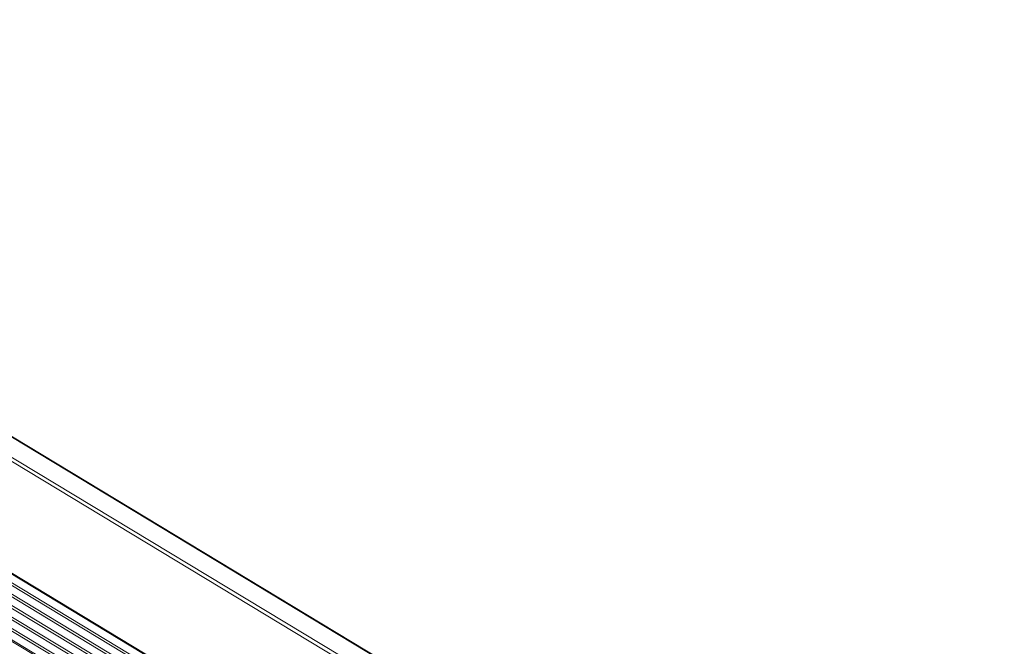
# Model space of a CAD drawing. Units: inches. Extents: x 12 to 245, y -2 to 7.
# Drawn here: x 197 to 197, y 3 to 3 of the extents above; entities that cross this region are included whole.
import ezdxf

# ---------------------------------------------------------------- set-up
doc = ezdxf.new("R2010")
doc.units = ezdxf.units.IN
doc.header["$MEASUREMENT"] = 0
doc.layers.add('DETAIL', color=1, linetype='CONTINUOUS')

msp = doc.modelspace()

# ---------------------------------------------------------------- linework, layer by layer
at = {"layer": 'DETAIL', "linetype": 'Continuous', "lineweight": 0, "extrusion": (0, -0.816497, 0.57735)}
for p, q in [((196.6775583, 3.2575626), (197.7762044, 2.5945346)), ((196.6776698, 3.2572868), (197.7763238, 2.594259)), ((196.6770389, 3.2510261), (197.7758241, 2.588075)), ((196.6775071, 3.251837), (197.7762813, 2.5888668)), ((196.6366676, 3.2421448), (197.7350242, 2.5802316)), ((196.6367391, 3.2444794), (197.7350443, 2.5825415)), ((196.6366453, 3.2414202), (197.735018, 2.5795147)), ((196.6365515, 3.2383607), (197.7349917, 2.5764875)), ((196.6365738, 3.2390853), (197.7349979, 2.5772045)), ((196.6364577, 3.2353007), (197.7349654, 2.57346)), ((196.6364799, 3.2360255), (197.7349716, 2.5741771)), ((196.6518359, 3.235599), (197.7505766, 2.5733935)), ((196.6518409, 3.2355963), (197.7505817, 2.5733907)), ((196.6525394, 3.2352322), (197.7512994, 2.5730137)), ((196.6363639, 3.2322404), (197.7349391, 2.5704321)), ((196.6363861, 3.2329653), (197.7349453, 2.5711493)), ((196.6362701, 3.2291798), (197.7349128, 2.5674038)), ((196.6362923, 3.2299047), (197.7349191, 2.5681211)), ((196.6361854, 3.2264186), (197.7348891, 2.564672)), ((196.6361984, 3.2268437), (197.7348928, 2.5650926))]:
    msp.add_line(p, q, dxfattribs=at)

doc.saveas('drawing.dxf')
